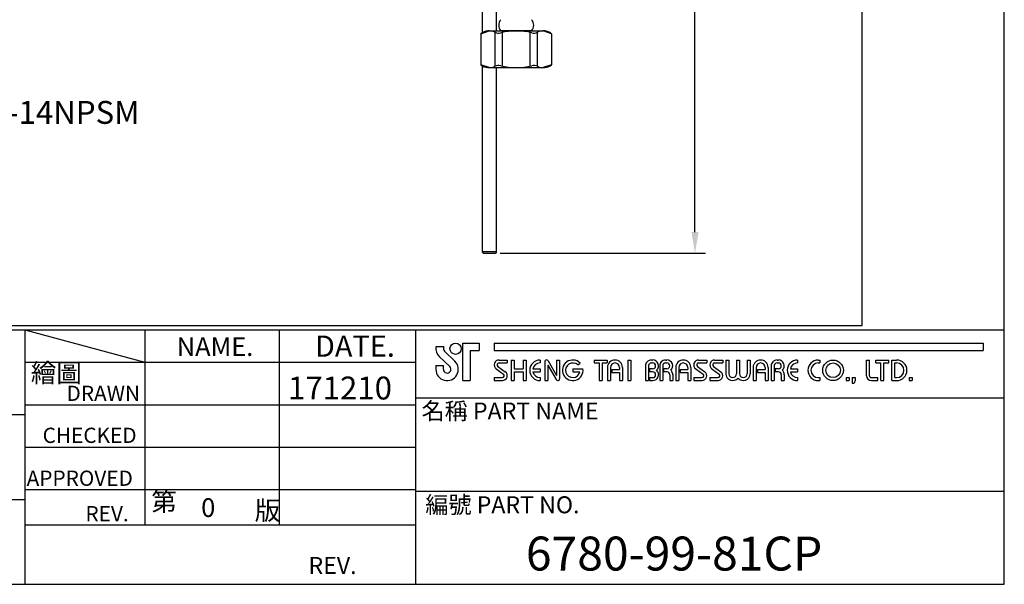
# Model space of a CAD drawing. Units: millimetres. Extents: x 96 to 4562, y -262 to 923.
# Drawn here: x 182 to 298, y 345 to 412 of the extents above; entities that cross this region are included whole.
import ezdxf

# ---------------------------------------------------------------- set-up
doc = ezdxf.new("R2010")
doc.units = ezdxf.units.MM
doc.header["$PDMODE"] = 35
for name, color, linetype in [('A1', 2, 'Continuous'), ('A5', 136, 'Continuous'), ('DIM', 6, 'Continuous')]:
    doc.layers.add(name, color=color, linetype=linetype)
doc.layers.add('圖紙邊界', color=1, linetype='Continuous', plot=False)
doc.styles.add('CHINA', font='simplex.shx', dxfattribs={"bigfont": 'chineset.shx'})
doc.styles.add('勝泰-2.7', font='simplex.shx', dxfattribs={"height": 2.7, "bigfont": 'chineset.shx'})
doc.dimstyles.new('正常', dxfattribs={"dimtxt": 2.7, "dimasz": 2.5, "dimexe": 1.25, "dimexo": 0.625, "dimgap": 1, "dimtad": 1, "dimdsep": 46, "dimtxsty": '勝泰-2.7', "dimcen": 2.5, "dimadec": 1, "dimazin": 0, "dimtfac": 1, "dimtmove": 0, "dimatfit": 3, "dimfxl": 0, "dimarcsym": 0})

# ---------------------------------------------------------------- blocks, each defined once
blk = doc.blocks.new('*D59')
at = {"layer": 'Defpoints', "color": 0, "ltscale": 10}
for p in [(253.99, 477.46), (261.72, 477.46), (238.13, 384.49)]:
    blk.add_point(p, dxfattribs=at)
at = {"layer": 'DIM', "color": 0, "lineweight": -2, "ltscale": 10}
for p, q in [((254.61, 477.46), (262.97, 477.46)), ((261.72, 386.99), (261.72, 474.96)), ((238.76, 384.49), (262.97, 384.49))]:
    blk.add_line(p, q, dxfattribs=at)
at = {"layer": 'DIM', "color": 0, "ltscale": 10}
for points in [[(261.31, 474.96), (262.14, 474.96), (261.72, 477.46)], [(261.31, 386.99), (262.14, 386.99), (261.72, 384.49)]]:
    blk.add_solid(points, dxfattribs=at)
at = {"layer": 'DIM', "color": 0, "ltscale": 10, "insert": (259.37, 430.97), "char_height": 2.7, "attachment_point": 5, "rotation": 90, "style": '勝泰-2.7'}
blk.add_mtext('394', dxfattribs=at)

msp = doc.modelspace()

# ---------------------------------------------------------------- linework, layer by layer
at = {"layer": 'A1'}
for p, q in [((236.664, 410.506), (236.664, 420.929)), ((238.33, 410.715), (238.33, 420.929)), ((236.477, 410.382), (237.454, 410.715)), ((236.477, 410.382), (236.477, 406.715)), ((237.454, 410.715), (243.834, 410.715)), ((238.141, 406.537), (238.141, 410.56)), ((242.459, 410.715), (238.829, 410.715)), ((239.011, 406.562), (239.011, 410.536)), ((242.277, 406.562), (242.277, 410.536)), ((243.147, 406.537), (243.147, 410.56)), ((244.81, 410.382), (243.834, 410.715)), ((244.81, 410.382), (244.81, 406.715)), ((237.454, 406.382), (236.477, 406.715)), ((236.664, 384.652), (236.664, 406.591)), ((244.81, 406.715), (243.834, 406.382)), ((237.454, 406.382), (243.834, 406.382)), ((238.33, 384.652), (238.33, 406.382)), ((236.83, 384.486), (236.664, 384.652)), ((238.33, 384.652), (236.664, 384.652)), ((238.164, 384.486), (236.83, 384.486)), ((238.13, 384.486), (236.864, 384.486)), ((238.33, 384.652), (238.164, 384.486))]:
    msp.add_line(p, q, dxfattribs=at)
for centre, radius, start, end in [((239.585, 411.375), 1.004, 138.88791, 221.11209), ((241.703, 411.375), 1.004, 318.88791, 41.11209), ((237.454, 409.118), 1.598, 64.40556, 127.68641), ((238.576, 411.46), 1, 244.40556, 284.05561), ((240.644, 403.201), 7.514, 75.94439, 104.05561), ((242.712, 411.46), 1, 255.94439, 295.59444), ((243.834, 409.118), 1.598, 52.31359, 115.59444), ((237.454, 407.98), 1.598, 232.31359, 295.59444), ((238.576, 405.637), 1, 75.94439, 115.59444), ((240.644, 413.896), 7.514, 255.94439, 284.05561), ((242.712, 405.637), 1, 64.40556, 104.05561), ((243.834, 407.98), 1.598, 244.40556, 307.68641)]:
    msp.add_arc(centre, radius, start, end, dxfattribs=at)
at = {"layer": 'A5'}
for p, q in [((298.199, 345.468), (298.199, 609.968)), ((104.662, 375.468), (298.199, 375.468)), ((182.68, 375.468), (182.68, 345.468)), ((182.68, 375.468), (196.834, 371.643)), ((196.834, 375.468), (196.834, 352.468)), ((212.683, 375.468), (212.683, 352.468)), ((228.761, 375.468), (228.761, 345.468)), ((295.71, 373.898), (295.71, 373.016)), ((182.68, 371.643), (228.761, 371.643)), ((228.761, 367.468), (298.199, 367.468)), ((182.68, 366.643), (228.761, 366.643)), ((164.662, 365.468), (182.68, 365.468)), ((182.68, 361.643), (228.761, 361.643)), ((182.68, 356.643), (228.761, 356.643)), ((228.761, 356.468), (298.199, 356.468)), ((164.662, 355.468), (182.68, 355.468)), ((182.68, 352.468), (228.761, 352.468)), ((104.662, 345.468), (298.199, 345.468))]:
    msp.add_line(p, q, dxfattribs=at)
at = {"layer": 'A5', "color": 140}
for p, q in [((234.34, 373.898), (236.28, 373.898)), ((234.34, 369.488), (234.34, 373.898)), ((236.28, 373.898), (236.28, 373.016)), ((238.044, 373.898), (295.71, 373.898)), ((238.044, 373.898), (238.044, 373.016)), ((232.09, 373.457), (231.178, 373.457)), ((232.181, 372.949), (233.407, 371.761)), ((235.222, 373.016), (236.28, 373.016)), ((235.222, 373.016), (235.222, 369.488)), ((238.044, 373.016), (295.71, 373.016)), ((231.567, 372.315), (232.794, 371.128)), ((238.617, 371.913), (239.588, 371.913)), ((239.588, 371.913), (239.588, 371.56)), ((240.029, 371.913), (240.381, 371.913)), ((240.029, 371.913), (240.029, 369.488)), ((240.381, 371.913), (240.381, 370.877)), ((241.44, 371.913), (241.793, 371.913)), ((241.44, 371.913), (241.44, 370.877)), ((241.793, 371.913), (241.793, 369.488)), ((243.446, 371.913), (243.446, 371.56)), ((243.998, 371.693), (243.998, 369.488)), ((244.218, 371.913), (244.223, 371.913)), ((244.414, 371.804), (245.409, 370.094)), ((245.409, 371.913), (245.762, 371.913)), ((245.409, 371.913), (245.409, 370.094)), ((245.762, 371.913), (245.762, 369.708)), ((249.819, 371.913), (251.362, 371.913)), ((249.819, 371.913), (249.819, 371.56)), ((251.362, 371.913), (251.362, 371.56)), ((253.788, 371.913), (254.141, 371.913)), ((253.788, 371.913), (253.788, 369.488)), ((254.141, 371.913), (254.141, 369.488)), ((256.574, 371.913), (256.73, 371.913)), ((258.252, 371.913), (258.408, 371.913)), ((262.145, 371.913), (263.115, 371.913)), ((262.145, 371.913), (263.115, 371.913)), ((263.115, 371.913), (263.115, 371.56)), ((264.041, 371.913), (265.011, 371.913)), ((264.041, 371.913), (265.011, 371.913)), ((265.011, 371.913), (265.011, 371.56)), ((265.364, 371.913), (265.717, 371.913)), ((265.364, 371.913), (265.364, 370.293)), ((265.717, 371.913), (265.717, 370.293)), ((266.621, 371.913), (266.974, 371.913)), ((266.621, 371.913), (266.621, 370.293)), ((266.974, 371.913), (266.974, 370.293)), ((267.878, 371.913), (268.23, 371.913)), ((267.878, 371.913), (267.878, 370.293)), ((268.23, 371.913), (268.23, 370.293)), ((271.394, 371.913), (271.55, 371.913)), ((271.394, 371.913), (271.55, 371.913)), ((273.809, 371.913), (273.809, 371.56)), ((276.257, 371.913), (276.437, 371.913)), ((276.437, 371.913), (276.437, 371.56)), ((281.949, 371.913), (282.302, 371.913)), ((281.949, 370.061), (281.949, 371.913)), ((282.302, 370.061), (282.302, 371.913)), ((283.052, 371.56), (283.052, 371.913)), ((283.052, 371.913), (284.595, 371.913)), ((284.595, 371.56), (284.595, 371.913)), ((284.948, 371.913), (285.5, 371.913)), ((284.948, 369.488), (284.948, 371.913)), ((231.164, 371.252), (232.046, 371.252)), ((231.164, 371.252), (231.164, 370.745)), ((232.046, 370.811), (232.046, 371.252)), ((238.277, 370.878), (239.145, 370.238)), ((238.486, 371.162), (239.354, 370.522)), ((238.617, 371.56), (239.588, 371.56)), ((240.381, 370.877), (241.44, 370.877)), ((240.381, 370.524), (241.44, 370.524)), ((240.381, 370.524), (240.381, 369.488)), ((241.44, 370.524), (241.44, 369.488)), ((242.605, 370.877), (243.446, 370.877)), ((242.605, 370.524), (243.446, 370.524)), ((243.446, 370.877), (243.446, 370.524)), ((244.35, 371.307), (245.345, 369.597)), ((244.35, 371.307), (244.35, 369.488)), ((247.305, 370.877), (248.505, 370.877)), ((247.305, 370.877), (247.305, 370.524)), ((247.305, 370.524), (248.147, 370.524)), ((247.893, 371.328), (248.163, 371.557)), ((249.819, 371.56), (250.414, 371.56)), ((250.414, 371.56), (250.414, 369.488)), ((250.767, 371.56), (251.362, 371.56)), ((250.767, 371.56), (250.767, 369.488)), ((251.398, 371.031), (251.398, 369.488)), ((251.751, 371.031), (251.751, 369.488)), ((251.897, 370.811), (252.809, 370.811)), ((251.897, 370.811), (251.897, 370.458)), ((251.897, 370.458), (252.809, 370.458)), ((252.809, 371.031), (252.809, 370.811)), ((252.809, 370.458), (252.809, 369.488)), ((253.162, 371.031), (253.162, 369.488)), ((255.881, 371.255), (255.881, 369.488)), ((256.234, 371.252), (256.234, 369.488)), ((256.346, 370.877), (256.346, 370.524)), ((256.73, 370.877), (256.346, 370.877)), ((256.73, 370.524), (256.346, 370.524)), ((256.574, 371.56), (256.73, 371.56)), ((257.558, 371.255), (257.558, 369.488)), ((257.558, 371.255), (257.558, 369.488)), ((257.912, 371.252), (257.912, 369.488)), ((258.408, 370.877), (258.024, 370.877)), ((258.024, 370.877), (258.024, 370.524)), ((258.408, 370.524), (258.024, 370.524)), ((258.252, 371.56), (258.408, 371.56)), ((259.455, 371.031), (259.455, 369.488)), ((259.807, 371.031), (259.807, 369.488)), ((259.954, 370.811), (260.866, 370.811)), ((259.954, 370.811), (259.954, 370.458)), ((259.954, 370.458), (260.866, 370.458)), ((260.866, 371.031), (260.866, 370.811)), ((260.866, 370.458), (260.866, 369.488)), ((261.219, 371.031), (261.219, 369.488)), ((261.804, 370.878), (262.672, 370.238)), ((262.014, 371.162), (262.882, 370.522)), ((262.145, 371.56), (263.115, 371.56)), ((263.701, 370.878), (264.569, 370.238)), ((263.91, 371.162), (264.778, 370.522)), ((264.041, 371.56), (265.011, 371.56)), ((268.583, 371.031), (268.583, 369.488)), ((268.936, 371.031), (268.936, 369.488)), ((269.082, 370.811), (269.082, 370.458)), ((269.082, 370.811), (269.994, 370.811)), ((269.082, 370.458), (269.994, 370.458)), ((269.994, 371.031), (269.994, 370.811)), ((269.994, 370.458), (269.994, 369.488)), ((270.347, 371.031), (270.347, 369.488)), ((270.7, 371.255), (270.7, 369.488)), ((270.7, 371.031), (270.7, 369.488)), ((271.054, 371.252), (271.054, 369.488)), ((271.165, 370.877), (271.165, 370.524)), ((271.55, 370.877), (271.165, 370.877)), ((271.55, 370.524), (271.165, 370.524)), ((271.394, 371.56), (271.55, 371.56)), ((272.967, 370.877), (273.809, 370.877)), ((272.967, 370.524), (273.809, 370.524)), ((273.809, 370.877), (273.809, 370.524)), ((276.257, 371.56), (276.437, 371.56)), ((283.052, 371.56), (283.647, 371.56)), ((283.647, 369.488), (283.647, 371.56)), ((284, 371.56), (284.595, 371.56)), ((284, 369.488), (284, 371.56)), ((285.301, 369.841), (285.301, 371.56)), ((285.301, 371.56), (285.5, 371.56)), ((234.34, 369.488), (235.222, 369.488)), ((238.044, 369.841), (239.014, 369.841)), ((238.044, 369.841), (238.044, 369.488)), ((238.044, 369.488), (239.014, 369.488)), ((240.029, 369.488), (240.381, 369.488)), ((241.44, 369.488), (241.793, 369.488)), ((243.446, 369.841), (243.446, 369.488)), ((243.998, 369.488), (244.35, 369.488)), ((245.536, 369.488), (245.541, 369.488)), ((250.414, 369.488), (250.767, 369.488)), ((251.398, 369.488), (251.751, 369.488)), ((252.809, 369.488), (253.162, 369.488)), ((253.788, 369.488), (254.141, 369.488)), ((255.881, 369.488), (256.234, 369.488)), ((256.346, 369.841), (256.346, 369.488)), ((256.346, 369.841), (256.763, 369.841)), ((256.346, 369.488), (256.73, 369.488)), ((257.558, 369.488), (257.912, 369.488)), ((257.558, 369.488), (257.912, 369.488)), ((258.75, 370.182), (258.75, 369.488)), ((258.75, 369.488), (259.102, 369.488)), ((259.102, 370.215), (259.102, 369.488)), ((259.455, 369.488), (259.807, 369.488)), ((259.455, 369.488), (259.807, 369.488)), ((260.866, 369.488), (261.219, 369.488)), ((260.866, 369.488), (261.219, 369.488)), ((261.571, 369.841), (261.571, 369.488)), ((261.571, 369.841), (262.542, 369.841)), ((261.571, 369.488), (262.542, 369.488)), ((261.571, 369.488), (262.542, 369.488)), ((263.468, 369.841), (264.438, 369.841)), ((263.468, 369.841), (263.468, 369.488)), ((263.468, 369.488), (264.438, 369.488)), ((263.468, 369.488), (264.438, 369.488)), ((268.583, 369.488), (268.936, 369.488)), ((268.583, 369.488), (268.936, 369.488)), ((269.994, 369.488), (270.347, 369.488)), ((269.994, 369.488), (270.347, 369.488)), ((270.7, 369.488), (271.054, 369.488)), ((270.7, 369.488), (271.054, 369.488)), ((270.7, 369.488), (271.054, 369.488)), ((271.892, 370.182), (271.892, 369.488)), ((271.892, 369.488), (272.244, 369.488)), ((272.244, 370.215), (272.244, 369.488)), ((273.809, 369.841), (273.809, 369.488)), ((276.257, 369.841), (276.437, 369.841)), ((276.257, 369.488), (276.437, 369.488)), ((276.437, 369.841), (276.437, 369.488)), ((279.568, 369.841), (279.568, 369.488)), ((279.568, 369.841), (279.921, 369.841)), ((279.568, 369.488), (279.921, 369.488)), ((279.921, 369.841), (279.921, 369.488)), ((280.274, 369.488), (280.262, 369.179)), ((280.274, 369.841), (280.626, 369.841)), ((280.274, 369.841), (280.274, 369.488)), ((280.626, 369.488), (280.499, 369.179)), ((280.626, 369.841), (280.626, 369.488)), ((282.523, 369.841), (283.272, 369.841)), ((282.523, 369.488), (283.272, 369.488)), ((283.272, 369.488), (283.272, 369.841)), ((283.647, 369.488), (284, 369.488)), ((284.948, 369.488), (285.5, 369.488)), ((285.301, 369.841), (285.5, 369.841)), ((286.987, 369.841), (287.34, 369.841)), ((286.987, 369.841), (286.987, 369.488)), ((286.987, 369.488), (287.34, 369.488)), ((287.34, 369.841), (287.34, 369.488)), ((280.262, 369.179), (280.499, 369.179))]:
    msp.add_line(p, q, dxfattribs=at)
for centre, radius in [((233.485, 373.236), 0.662), ((278.003, 370.7), 1.213), ((278.003, 370.7), 0.86)]:
    msp.add_circle(centre, radius, dxfattribs=at)
for centre, radius, start, end in [((232.487, 373.266), 1.323, 171.69252, 226.57501), ((232.487, 373.266), 0.441, 154.31291, 225.93726), ((232.487, 370.811), 1.323, 180, 45.93726), ((238.617, 371.34), 0.573, 90, 233.59731), ((243.446, 370.7), 1.213, 90, 270), ((244.218, 371.693), 0.221, 90, 180), ((244.223, 371.693), 0.221, 30.19162, 90), ((247.305, 370.7), 1.213, 44.9428, 8.3636), ((252.28, 371.031), 0.882, 0, 180), ((256.574, 371.219), 0.695, 90, 183.01213), ((256.73, 371.219), 0.695, 311.75221, 90), ((258.252, 371.219), 0.695, 90, 183.01213), ((258.408, 371.219), 0.695, 311.75221, 90), ((260.337, 371.031), 0.882, 0, 180), ((262.145, 371.34), 0.573, 90, 233.59731), ((264.041, 371.34), 0.573, 90, 233.59731), ((269.465, 371.031), 0.882, 0, 180), ((271.394, 371.219), 0.695, 90, 183.01213), ((271.55, 371.219), 0.695, 311.75221, 90), ((273.809, 370.7), 1.213, 90, 270), ((276.257, 370.7), 1.213, 90, 270), ((285.5, 370.7), 1.213, 270, 90), ((232.487, 370.811), 0.441, 180, 45.93726), ((238.617, 371.34), 0.221, 90, 233.59731), ((239.014, 370.061), 0.573, 270, 53.59731), ((243.446, 370.7), 0.86, 90, 168.163), ((243.446, 370.7), 0.86, 191.837, 270), ((247.305, 370.7), 0.86, 46.90737, 348.163), ((252.28, 371.031), 0.529, 0, 180), ((256.574, 371.219), 0.342, 90, 174.44656), ((256.73, 371.219), 0.342, 270, 90), ((256.73, 370.182), 0.695, 270, 48.24779), ((256.73, 370.182), 0.342, 270, 90), ((258.252, 371.219), 0.342, 90, 174.44656), ((258.408, 371.219), 0.342, 270, 90), ((258.408, 370.182), 0.342, 0, 90), ((258.408, 370.182), 0.695, 357.2706, 48.24779), ((260.337, 371.031), 0.529, 0, 180), ((262.145, 371.34), 0.221, 90, 233.59731), ((262.542, 370.061), 0.573, 270, 53.59731), ((264.041, 371.34), 0.221, 90, 233.59731), ((264.438, 370.061), 0.573, 270, 53.59731), ((269.465, 371.031), 0.529, 0, 180), ((271.394, 371.219), 0.342, 90, 174.44656), ((271.55, 371.219), 0.342, 270, 90), ((271.55, 370.182), 0.342, 0, 90), ((271.55, 370.182), 0.695, 357.2706, 48.24779), ((273.809, 370.7), 0.86, 90, 168.163), ((273.809, 370.7), 0.86, 191.837, 270), ((276.257, 370.7), 0.86, 90, 270), ((285.5, 370.7), 0.86, 270, 90), ((239.014, 370.061), 0.221, 270, 53.59731), ((245.536, 369.708), 0.221, 210.19162, 270), ((245.541, 369.708), 0.221, 270, 0), ((262.542, 370.061), 0.221, 270, 53.59731), ((264.438, 370.061), 0.221, 270, 53.59731), ((266.169, 370.293), 0.805, 180, 321.33589), ((266.169, 370.293), 0.452, 180, 0), ((267.426, 370.293), 0.805, 218.66411, 0), ((267.426, 370.293), 0.452, 180, 0), ((282.523, 370.061), 0.573, 180, 270), ((282.523, 370.061), 0.221, 180, 270)]:
    msp.add_arc(centre, radius, start, end, dxfattribs=at)
at = {"layer": '圖紙邊界', "ltscale": 10}
msp.add_lwpolyline([(121.43, 375.968), (281.43, 375.968), (281.43, 535.968), (121.43, 535.968)], close=True, dxfattribs=at)

# ---------------------------------------------------------------- texts
at = {"layer": 'A1', "style": 'CHINA'}
for s, height, p in [('171210', 2.7, (213.723, 367.26)), ('0', 2.2, (203.486, 353.411)), ('6780-99-81CP', 4, (241.779, 347.094))]:
    msp.add_text(s, height=height, dxfattribs=at).set_placement(p)
at = {"layer": 'A5', "color": 140, "style": 'CHINA'}
for s, height, p in [('NAME.', 2.2, (200.603, 372.389)), ('DATE.', 2.5, (216.91, 372.294)), ('繪圖', 2.2, (183.403, 369.296)), ('DRAWN', 1.8, (187.604, 367.084)), ('名稱 PART NAME', 2, (229.467, 364.901)), ('CHECKED', 1.8, (184.787, 362.132)), ('APPROVED', 1.8, (182.902, 357.074)), ('第', 2.2, (197.599, 354.131)), ('版', 2.2, (209.812, 353.057)), ('編號 PART NO.', 2, (229.912, 353.843)), ('REV.', 1.8, (189.84, 352.893)), ('REV.', 2, (216.141, 346.685))]:
    msp.add_text(s, height=height, dxfattribs=at).set_placement(p)
at = {"layer": 'DIM', "ltscale": 10, "insert": (175.139, 402.457), "char_height": 2.7, "attachment_point": 1, "style": '勝泰-2.7'}
msp.add_mtext('1/2-14NPSM', dxfattribs=at)

# ---------------------------------------------------------------- dimensions: what is measured, and where the dimension line sits
at = {"layer": 'DIM', "ltscale": 10}
dim = msp.add_linear_dim(base=(261.722, 477.46), p1=(238.13, 384.486), p2=(253.986, 477.46), angle=90, text='394', dimstyle='正常', dxfattribs=at)
dim.commit()
dim.dimension.update_dxf_attribs({"geometry": '*D59', "text_midpoint": (259.372, 430.973)})

doc.saveas('drawing.dxf')
